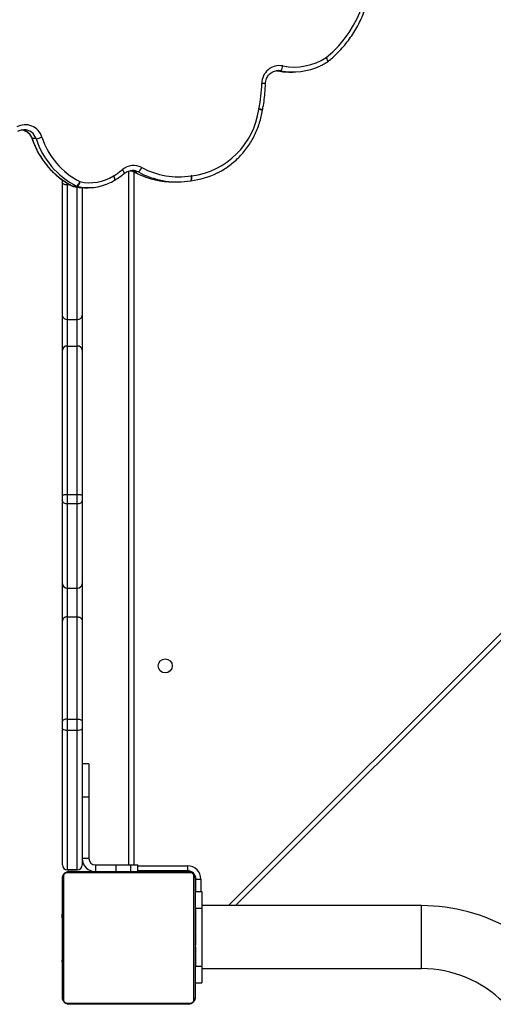
# Model space of a CAD drawing. Units: millimetres. Extents: x -10579 to 341889, y -3372 to 18480.
# Drawn here: x -5893 to -5608, y 11145 to 11739 of the extents above; entities that cross this region are included whole.
import ezdxf

# ---------------------------------------------------------------- set-up
doc = ezdxf.new("R2010")
doc.units = ezdxf.units.MM
doc.layers.add('Toestel 2D', color=7, linetype='Continuous', lineweight=20)

# ---------------------------------------------------------------- blocks, each defined once
blk = doc.blocks.new('3245 _')
at = {"color": 8, "linetype": 'Continuous', "lineweight": 25}
for p, q in [((-831.021, -5797.008), (-765.979, -5731.966)), ((-827.884, -5746.684), (-827.997, -5746.671)), ((-836.729, -5752.765), (-836.729, -5794.558)), ((-836.701, -5752.779), (-836.693, -5752.781)), ((-836.693, -5752.781), (-836.447, -5752.905)), ((-836.249, -5752.888), (-836.46, -5752.781)), ((-840.729, -5753.455), (-840.729, -5753.536)), ((-840.729, -5753.536), (-840.592, -5753.536)), ((-840.414, -5753.634), (-840.406, -5753.635)), ((-840.129, -5761.673), (-840.129, -5753.698)), ((-836.479, -5794.608), (-833.479, -5794.608)), ((-836.329, -5794.908), (-836.329, -5794.958)), ((-833.329, -5794.958), (-833.329, -5794.931)), ((-833.029, -5795.258), (-833.002, -5795.258)), ((-832.679, -5795.408), (-832.679, -5796.158)), ((-819.384, -5800.808), (-819.384, -5797.008))]:
    blk.add_line(p, q, dxfattribs=at)
at = {"color": 7, "linetype": 'Continuous', "lineweight": 25}
for p, q in [((-765.979, -5732.39), (-830.597, -5797.008)), ((-827.884, -5746.684), (-828.117, -5746.684)), ((-827.997, -5746.671), (-828.028, -5746.67)), ((-827.379, -5746.756), (-827.146, -5746.756)), ((-828.974, -5749.058), (-828.97, -5749.039)), ((-843.326, -5750.233), (-843.342, -5750.232)), ((-842.611, -5750.774), (-842.844, -5750.774)), ((-841.029, -5753.466), (-841.029, -5753.269)), ((-837.871, -5753.276), (-837.866, -5753.272)), ((-837.029, -5794.558), (-837.029, -5752.726)), ((-836.46, -5752.781), (-836.693, -5752.781)), ((-841.029, -5761.434), (-841.029, -5753.466)), ((-840.729, -5753.536), (-840.729, -5761.673)), ((-840.406, -5753.635), (-840.173, -5753.635)), ((-840.343, -5753.659), (-840.339, -5753.659)), ((-840.106, -5753.659), (-840.339, -5753.659)), ((-839.829, -5753.726), (-839.829, -5761.434)), ((-839.696, -5753.729), (-839.463, -5753.729)), ((-834.33, -5753.379), (-834.097, -5753.379)), ((-833.294, -5753.314), (-833.291, -5753.313)), ((-833.291, -5753.313), (-833.278, -5753.312)), ((-833.281, -5753.312), (-833.278, -5753.312)), ((-841.029, -5763.525), (-841.029, -5761.434)), ((-839.829, -5761.434), (-839.829, -5763.525)), ((-840.729, -5761.673), (-840.129, -5761.673)), ((-840.729, -5761.673), (-840.729, -5763.281)), ((-840.129, -5763.281), (-840.129, -5761.673)), ((-840.729, -5763.281), (-840.729, -5772.217)), ((-840.729, -5763.281), (-840.129, -5763.281)), ((-840.129, -5772.217), (-840.129, -5763.281)), ((-841.029, -5772.301), (-841.029, -5763.525)), ((-839.829, -5763.525), (-839.829, -5772.301)), ((-841.029, -5772.615), (-841.029, -5772.301)), ((-840.729, -5772.217), (-840.729, -5772.773)), ((-840.729, -5772.217), (-840.129, -5772.217)), ((-840.129, -5772.773), (-840.129, -5772.217)), ((-839.829, -5772.301), (-839.829, -5772.615)), ((-841.029, -5777.611), (-841.029, -5772.615)), ((-840.729, -5772.773), (-840.129, -5772.773)), ((-840.729, -5772.773), (-840.729, -5777.866)), ((-840.129, -5777.866), (-840.129, -5772.773)), ((-839.829, -5772.615), (-839.829, -5777.611)), ((-841.029, -5779.86), (-841.029, -5777.611)), ((-839.829, -5777.611), (-839.829, -5779.86)), ((-840.729, -5777.866), (-840.129, -5777.866)), ((-840.729, -5777.866), (-840.729, -5779.596)), ((-840.129, -5779.596), (-840.129, -5777.866)), ((-841.029, -5785.89), (-841.029, -5779.86)), ((-840.729, -5779.596), (-840.729, -5785.766)), ((-840.729, -5779.596), (-840.129, -5779.596)), ((-840.129, -5785.766), (-840.129, -5779.596)), ((-839.829, -5779.86), (-839.829, -5785.89)), ((-841.029, -5786.35), (-841.029, -5785.89)), ((-840.729, -5785.766), (-840.729, -5786.422)), ((-840.729, -5785.766), (-840.129, -5785.766)), ((-840.129, -5786.422), (-840.129, -5785.766)), ((-839.829, -5785.89), (-839.829, -5786.35)), ((-841.029, -5794.558), (-841.029, -5786.35)), ((-840.729, -5786.422), (-840.129, -5786.422)), ((-840.729, -5786.422), (-840.729, -5794.842)), ((-840.129, -5794.842), (-840.129, -5786.422)), ((-839.829, -5786.35), (-839.829, -5794.558)), ((-839.429, -5788.458), (-839.829, -5788.458)), ((-839.429, -5788.458), (-839.429, -5790.458)), ((-839.829, -5790.458), (-839.429, -5790.458)), ((-839.429, -5790.458), (-839.429, -5794.158)), ((-839.429, -5794.158), (-839.829, -5794.158)), ((-840.729, -5794.842), (-840.129, -5794.842)), ((-840.729, -5794.858), (-840.729, -5794.842)), ((-840.129, -5794.858), (-840.129, -5794.842)), ((-839.029, -5794.558), (-839.029, -5794.958)), ((-839.027, -5794.558), (-839.029, -5794.558)), ((-839.027, -5794.558), (-837.811, -5794.558)), ((-839.027, -5794.558), (-839.027, -5794.958)), ((-837.811, -5794.558), (-837.811, -5794.958)), ((-837.811, -5794.558), (-836.93, -5794.558)), ((-836.93, -5794.558), (-836.93, -5794.958)), ((-836.93, -5794.558), (-836.479, -5794.558)), ((-836.479, -5794.958), (-836.479, -5794.558)), ((-833.479, -5794.608), (-833.479, -5794.908)), ((-841.029, -5802.558), (-841.029, -5795.358)), ((-840.96, -5795.234), (-840.96, -5802.682)), ((-833.305, -5795.027), (-840.753, -5795.027)), ((-840.129, -5794.858), (-840.729, -5794.858)), ((-840.629, -5794.958), (-833.429, -5794.958)), ((-833.479, -5794.908), (-836.479, -5794.908)), ((-833.098, -5802.682), (-833.098, -5795.234)), ((-833.029, -5795.358), (-833.029, -5802.558)), ((-832.979, -5796.158), (-832.979, -5795.408)), ((-832.979, -5795.408), (-832.679, -5795.408)), ((-833.029, -5796.158), (-832.629, -5796.158)), ((-832.629, -5796.158), (-832.629, -5797.158)), ((-841.029, -5797.23), (-841.053, -5797.23)), ((-833.029, -5797.158), (-832.629, -5797.158)), ((-833.009, -5797.231), (-833.029, -5797.231)), ((-819.384, -5797.008), (-832.629, -5797.008)), ((-832.629, -5797.158), (-832.629, -5800.658)), ((-841.049, -5797.254), (-841.029, -5797.254)), ((-841.049, -5797.375), (-841.029, -5797.375)), ((-841.049, -5797.531), (-841.029, -5797.531)), ((-841.049, -5797.631), (-841.049, -5797.531)), ((-841.049, -5797.631), (-841.029, -5797.631)), ((-841.049, -5797.737), (-841.049, -5797.631)), ((-841.049, -5797.737), (-841.029, -5797.737)), ((-833.009, -5797.252), (-833.029, -5797.252)), ((-833.009, -5797.366), (-833.029, -5797.366)), ((-833.009, -5797.419), (-833.029, -5797.419)), ((-833.009, -5797.58), (-833.029, -5797.58)), ((-833.009, -5797.582), (-833.029, -5797.582)), ((-833.009, -5797.742), (-833.029, -5797.742)), ((-833.009, -5797.823), (-833.029, -5797.823)), ((-833.009, -5797.518), (-833.009, -5797.58)), ((-833.009, -5797.58), (-833.009, -5797.582)), ((-833.009, -5797.582), (-833.009, -5797.61)), ((-841.056, -5798.023), (-841.029, -5798.023)), ((-841.049, -5797.888), (-841.029, -5797.888)), ((-841.049, -5798.001), (-841.029, -5798.001)), ((-841.049, -5798.041), (-841.029, -5798.041)), ((-841.049, -5798.098), (-841.029, -5798.098)), ((-841.049, -5798.259), (-841.049, -5798.258)), ((-841.049, -5798.258), (-841.029, -5798.258)), ((-841.049, -5798.259), (-841.029, -5798.259)), ((-833.009, -5798.119), (-833.029, -5798.119)), ((-841.049, -5798.421), (-841.029, -5798.421)), ((-841.049, -5798.505), (-841.029, -5798.505)), ((-841.049, -5798.506), (-841.029, -5798.506)), ((-841.049, -5798.506), (-841.029, -5798.506)), ((-841.049, -5798.53), (-841.029, -5798.53)), ((-841.049, -5798.675), (-841.029, -5798.675)), ((-841.049, -5798.794), (-841.029, -5798.794)), ((-841.049, -5798.99), (-841.029, -5798.99)), ((-833.009, -5798.551), (-833.029, -5798.551)), ((-833.009, -5798.57), (-833.029, -5798.57)), ((-833.009, -5798.63), (-833.029, -5798.63)), ((-833.009, -5798.925), (-833.029, -5798.925)), ((-833.009, -5798.57), (-833.009, -5798.595)), ((-841.049, -5799.286), (-841.029, -5799.286)), ((-841.049, -5799.346), (-841.029, -5799.346)), ((-841.049, -5799.364), (-841.029, -5799.364)), ((-833.009, -5799.121), (-833.029, -5799.121)), ((-833.009, -5799.241), (-833.029, -5799.241)), ((-833.009, -5799.386), (-833.029, -5799.386)), ((-833.009, -5799.409), (-833.029, -5799.409)), ((-833.009, -5799.409), (-833.029, -5799.409)), ((-833.009, -5799.41), (-833.029, -5799.41)), ((-833.009, -5799.495), (-833.029, -5799.495)), ((-841.049, -5799.797), (-841.029, -5799.797)), ((-841.049, -5800.092), (-841.029, -5800.092)), ((-841.049, -5800.174), (-841.029, -5800.174)), ((-833.009, -5799.656), (-833.029, -5799.656)), ((-833.009, -5799.658), (-833.029, -5799.658)), ((-833.009, -5799.817), (-833.029, -5799.817)), ((-833.009, -5799.875), (-833.029, -5799.875)), ((-833.003, -5799.892), (-833.029, -5799.892)), ((-833.009, -5799.915), (-833.029, -5799.915)), ((-833.009, -5800.027), (-833.029, -5800.027)), ((-833.009, -5800.179), (-833.029, -5800.179)), ((-833.009, -5799.656), (-833.009, -5799.658)), ((-833.009, -5799.837), (-833.009, -5799.875)), ((-833.009, -5800.04), (-833.009, -5800.072)), ((-833.009, -5800.179), (-833.009, -5800.285)), ((-841.049, -5800.334), (-841.049, -5800.306)), ((-841.049, -5800.335), (-841.049, -5800.334)), ((-841.049, -5800.334), (-841.029, -5800.334)), ((-841.049, -5800.335), (-841.029, -5800.335)), ((-841.049, -5800.398), (-841.049, -5800.335)), ((-841.049, -5800.496), (-841.029, -5800.496)), ((-841.049, -5800.549), (-841.029, -5800.549)), ((-841.049, -5800.663), (-841.029, -5800.663)), ((-841.049, -5800.685), (-841.029, -5800.685)), ((-833.009, -5800.285), (-833.029, -5800.285)), ((-833.009, -5800.384), (-833.029, -5800.384)), ((-833.009, -5800.54), (-833.029, -5800.54)), ((-833.029, -5800.658), (-832.629, -5800.658)), ((-833.009, -5800.662), (-833.029, -5800.662)), ((-833.029, -5800.686), (-833.005, -5800.686)), ((-833.009, -5800.285), (-833.009, -5800.384)), ((-832.629, -5800.658), (-832.629, -5801.658)), ((-832.629, -5800.808), (-819.384, -5800.808)), ((-833.029, -5801.658), (-832.629, -5801.658)), ((-840.753, -5802.889), (-833.305, -5802.889)), ((-833.429, -5802.958), (-840.629, -5802.958))]:
    blk.add_line(p, q, dxfattribs=at)
at = {"color": 8, "linetype": 'Continuous', "lineweight": 25, "flags": 128}
for points in [[(-825.045, -5746.137), (-825.042, -5746.135), (-825.036, -5746.12), (-825.037, -5746.097), (-825.044, -5746.065), (-825.058, -5746.026), (-825.077, -5745.982), (-825.101, -5745.934), (-825.129, -5745.885)], [(-825.019, -5746.119), (-825.018, -5746.117), (-825.013, -5746.104), (-825.016, -5746.082), (-825.027, -5746.052), (-825.044, -5746.016), (-825.067, -5745.975), (-825.096, -5745.931), (-825.129, -5745.885)], [(-842.855, -5750.771), (-842.854, -5750.772), (-842.844, -5750.774)], [(-837.296, -5752.869), (-837.295, -5752.868), (-837.291, -5752.854), (-837.295, -5752.833), (-837.306, -5752.804), (-837.324, -5752.769), (-837.349, -5752.729), (-837.379, -5752.685), (-837.413, -5752.64)], [(-837.871, -5753.276), (-837.868, -5753.273), (-837.862, -5753.259), (-837.862, -5753.235), (-837.869, -5753.203), (-837.882, -5753.164), (-837.9, -5753.119), (-837.924, -5753.071), (-837.951, -5753.02)], [(-837.866, -5753.272), (-837.862, -5753.27), (-837.856, -5753.255), (-837.855, -5753.231), (-837.861, -5753.198), (-837.873, -5753.159), (-837.891, -5753.113), (-837.913, -5753.064), (-837.939, -5753.013)], [(-833.291, -5753.313), (-833.28, -5753.308), (-833.268, -5753.291), (-833.259, -5753.264), (-833.253, -5753.227), (-833.25, -5753.182), (-833.251, -5753.131), (-833.255, -5753.075), (-833.262, -5753.017)], [(-833.278, -5753.312), (-833.266, -5753.306), (-833.253, -5753.289), (-833.243, -5753.261), (-833.235, -5753.224), (-833.23, -5753.179), (-833.228, -5753.128), (-833.23, -5753.072), (-833.235, -5753.013)]]:
    blk.add_lwpolyline(points, dxfattribs=at)
at = {"color": 7, "linetype": 'Continuous', "lineweight": 25, "flags": 128}
for points in [[(-836.779, -5752.691), (-836.784, -5752.691), (-836.816, -5752.69)], [(-841.029, -5772.301), (-841.023, -5772.284), (-841.006, -5772.269), (-840.979, -5772.254), (-840.941, -5772.241), (-840.896, -5772.231), (-840.844, -5772.223), (-840.788, -5772.218), (-840.729, -5772.217)], [(-840.129, -5772.217), (-840.071, -5772.218), (-840.014, -5772.223), (-839.962, -5772.231), (-839.917, -5772.241), (-839.88, -5772.254), (-839.852, -5772.269), (-839.835, -5772.284), (-839.829, -5772.301)], [(-841.029, -5772.615), (-841.023, -5772.646), (-841.006, -5772.676), (-840.979, -5772.703), (-840.941, -5772.727), (-840.896, -5772.747), (-840.844, -5772.761), (-840.788, -5772.77), (-840.729, -5772.773)], [(-840.129, -5772.773), (-840.071, -5772.77), (-840.014, -5772.761), (-839.962, -5772.747), (-839.917, -5772.727), (-839.88, -5772.703), (-839.852, -5772.676), (-839.835, -5772.646), (-839.829, -5772.615)], [(-840.729, -5785.766), (-840.788, -5785.769), (-840.844, -5785.776), (-840.896, -5785.787), (-840.941, -5785.803), (-840.979, -5785.821), (-841.006, -5785.843), (-841.023, -5785.866), (-841.029, -5785.89)], [(-840.129, -5785.766), (-840.071, -5785.769), (-840.014, -5785.776), (-839.962, -5785.787), (-839.917, -5785.803), (-839.88, -5785.821), (-839.852, -5785.843), (-839.835, -5785.866), (-839.829, -5785.89)], [(-833.243, -5794.97), (-833.271, -5794.964), (-833.329, -5794.958)], [(-833.029, -5795.258), (-833.035, -5795.199), (-833.042, -5795.172)]]:
    blk.add_lwpolyline(points, dxfattribs=at)
at = {"color": 7, "linetype": 'Continuous', "lineweight": 25}
blk.add_circle((-834.829, -5782.558), 0.425, dxfattribs=at)
for centre, radius, start, end in [((-829.515, -5740.51), 6.937, 309.21905, 16.50617), ((-827.068, -5742.874), 3.581, 258.98807, 302.78677), ((-825.207, -5745.885), 0.3, 302.64862, 308.73041), ((-827.94, -5747.445), 1.073, 79.95455, 180.37186), ((-827.379, -5742.911), 3.844, 258.92633, 269.99472), ((-827.146, -5742.904), 3.852, 258.94867, 295.68565), ((-828.163, -5746.383), 0.41, 312.7971, 359.11636), ((-836.856, -5747.33), 7.844, 347.89145, 359.1083), ((-833.828, -5748.372), 4.679, 277.28472, 352.11859), ((-828.633, -5749.097), 0.566, 167.61666, 171.50494), ((-843.265, -5750.988), 1.052, 17.14279, 118.91444), ((-838.172, -5749.262), 4.911, 197.93379, 242.94417), ((-842.911, -5748.994), 1.806, 279.5782, 291.17791), ((-837.935, -5749.259), 4.915, 197.95426, 242.9237), ((-837.869, -5749.257), 4.614, 197.93393, 242.94436), ((-839.788, -5749.849), 3.665, 300.29697, 310.39502), ((-836.739, -5753.425), 1.034, 61.66833, 130.65236), ((-836.749, -5752.334), 0.532, 302.91504, 340.15324), ((-834.019, -5748.391), 4.687, 241.59758, 279.28985), ((-839.386, -5750.705), 2.724, 257.65559, 301.77689), ((-837.685, -5753.449), 0.504, 120.26292, 121.80694), ((-834.328, -5748.409), 4.97, 244.76314, 269.97572), ((-834.096, -5748.414), 4.965, 244.31288, 279.29662), ((-833.822, -5748.577), 4.765, 276.52761, 296.49551), ((-833.169, -5753.583), 0.574, 96.52217, 99.29215), ((-840.8, -5753.164), 0.379, 232.79884, 280.78757), ((-840.279, -5753.366), 0.3, 243.2322, 257.60741), ((-840.277, -5753.38), 0.286, 243.27333, 257.52341), ((-839.696, -5750.735), 2.994, 257.60251, 269.99534), ((-840.461, -5753.204), 0.519, 303.7735, 341.86501), ((-840.045, -5753.382), 0.284, 243.21933, 257.57741), ((-840.385, -5753.349), 0.418, 312.01467, 357.67727), ((-839.463, -5750.731), 2.998, 257.62163, 294.86371), ((-840.757, -5761.399), 0.275, 187.23091, 275.77336), ((-840.102, -5761.399), 0.275, 264.22664, 352.76909), ((-840.755, -5763.556), 0.276, 84.69383, 173.49937), ((-840.104, -5763.556), 0.276, 6.50063, 95.30617), ((-840.75, -5777.587), 0.28, 185.00164, 274.27669), ((-840.108, -5777.587), 0.28, 265.72331, 354.99836), ((-840.8, -5786.058), 0.371, 231.81251, 280.98009), ((-840.058, -5786.058), 0.371, 259.01991, 308.18749), ((-839.029, -5794.158), 0.8, 180, 270), ((-839.029, -5794.158), 0.4, 180, 270), ((-840.737, -5794.55), 0.292, 181.55966, 271.50755), ((-840.729, -5794.558), 0.3, 180, 270), ((-840.121, -5794.55), 0.292, 268.49245, 358.44034), ((-840.129, -5794.558), 0.3, 270, 0), ((-833.479, -5795.408), 0.8, 0, 90), ((-840.875, -5795.362), 0.154, 123.51976, 178.38178), ((-840.625, -5795.112), 0.154, 91.60008, 146.5325), ((-833.479, -5795.408), 0.5, 0, 90), ((-833.433, -5795.112), 0.154, 33.4675, 88.39992), ((-833.183, -5795.362), 0.154, 1.61822, 56.48024), ((-819.384, -5807.808), 10.8, 59.79556, 90), ((-819.384, -5807.808), 7, 45, 90), ((-840.875, -5802.553), 0.154, 181.61725, 236.48121), ((-833.183, -5802.553), 0.154, 303.51879, 358.38275), ((-840.625, -5802.804), 0.154, 213.4675, 268.39992), ((-833.433, -5802.804), 0.154, 271.60008, 326.5325)]:
    blk.add_arc(centre, radius, start, end, dxfattribs=at)
at = {"color": 8, "linetype": 'Continuous', "lineweight": 25}
for centre, radius, start, end in [((-829.181, -5760.785), 13.334, 88.32034, 89.27579), ((-829.365, -5750.42), 1.417, 73.95082, 83.00212), ((-829.362, -5749.978), 1.018, 67.38332, 80.05637), ((-843.585, -5751.008), 0.777, 17.54244, 84.04801), ((-843.351, -5751.008), 0.776, 17.5273, 88.14366), ((-837.051, -5753.444), 0.754, 61.65171, 81.32248), ((-836.817, -5753.443), 0.752, 61.6324, 87.11672)]:
    blk.add_arc(centre, radius, start, end, dxfattribs=at)
at = {"color": 7, "linetype": 'Continuous', "lineweight": 25}
for points, knots in [([(-825.019, -5746.119), (-824.955, -5746.066), (-824.771, -5745.915), (-824.482, -5745.647), (-824.161, -5745.309), (-823.863, -5744.949), (-823.588, -5744.569), (-823.339, -5744.171), (-823.116, -5743.757), (-822.92, -5743.328), (-822.752, -5742.887), (-822.613, -5742.435), (-822.504, -5741.974), (-822.424, -5741.507), (-822.375, -5741.036), (-822.356, -5740.562), (-822.368, -5740.088), (-822.41, -5739.616), (-822.483, -5739.148), (-822.568, -5738.761), (-822.632, -5738.532), (-822.654, -5738.455)], [0, 0, 0, 0, 0.029754, 0.085121, 0.140499, 0.195886, 0.251281, 0.306684, 0.362091, 0.417505, 0.472926, 0.528353, 0.583783, 0.639219, 0.694655, 0.750096, 0.805537, 0.86098, 0.916424, 0.971865, 1, 1, 1, 1]), ([(-825.47, -5746.37), (-825.422, -5746.348), (-825.275, -5746.28), (-825.138, -5746.195), (-825.045, -5746.137)], [0, 0, 0, 0, 0.327421, 1, 1, 1, 1]), ([(-828.79, -5747.457), (-828.789, -5747.433), (-828.786, -5747.357), (-828.76, -5747.229), (-828.701, -5747.084), (-828.616, -5746.953), (-828.508, -5746.842), (-828.382, -5746.755), (-828.241, -5746.698), (-828.111, -5746.669), (-828.03, -5746.673), (-827.998, -5746.674)], [0, 0, 0, 0, 0.056035, 0.17874, 0.301618, 0.424675, 0.548107, 0.672029, 0.796713, 0.921999, 1, 1, 1, 1]), ([(-828.97, -5749.039), (-828.952, -5748.951), (-828.901, -5748.701), (-828.84, -5748.284), (-828.801, -5747.843), (-828.793, -5747.567), (-828.79, -5747.457)], [0, 0, 0, 0, 0.167564, 0.480507, 0.793489, 1, 1, 1, 1]), ([(-831.69, -5752.838), (-831.66, -5752.824), (-831.513, -5752.756), (-831.262, -5752.605), (-830.938, -5752.385), (-830.634, -5752.137), (-830.349, -5751.865), (-830.086, -5751.571), (-829.846, -5751.257), (-829.631, -5750.924), (-829.442, -5750.574), (-829.28, -5750.21), (-829.147, -5749.834), (-829.042, -5749.45), (-828.996, -5749.188), (-828.974, -5749.058)], [0, 0, 0, 0, 0.020364, 0.101961, 0.183586, 0.265212, 0.346866, 0.428532, 0.510224, 0.591939, 0.673655, 0.755398, 0.837157, 0.918926, 1, 1, 1, 1]), ([(-843.704, -5750.328), (-843.683, -5750.317), (-843.619, -5750.283), (-843.5, -5750.246), (-843.392, -5750.228), (-843.334, -5750.234), (-843.326, -5750.235)], [0, 0, 0, 0, 0.170701, 0.554094, 0.939101, 1, 1, 1, 1]), ([(-843.455, -5750.244), (-843.447, -5750.245), (-843.389, -5750.25), (-843.285, -5750.289), (-843.15, -5750.362), (-843.032, -5750.464), (-842.935, -5750.588), (-842.881, -5750.695), (-842.859, -5750.758), (-842.855, -5750.771)], [0, 0, 0, 0, 0.02867, 0.214672, 0.400031, 0.584713, 0.768398, 0.951128, 1, 1, 1, 1]), ([(-842.855, -5750.771), (-842.831, -5750.839), (-842.766, -5751.031), (-842.635, -5751.338), (-842.454, -5751.688), (-842.246, -5752.022), (-842.014, -5752.338), (-841.757, -5752.633), (-841.479, -5752.907), (-841.181, -5753.157), (-840.864, -5753.381), (-840.605, -5753.535), (-840.452, -5753.614), (-840.414, -5753.634)], [0, 0, 0, 0, 0.0548248, 0.1561228, 0.2574261, 0.3587272, 0.4599949, 0.5612652, 0.6624903, 0.7637154, 0.8649039, 0.9660553, 1, 1, 1, 1]), ([(-837.296, -5752.869), (-837.279, -5752.854), (-837.221, -5752.808), (-837.111, -5752.747), (-836.967, -5752.702), (-836.854, -5752.685), (-836.792, -5752.693), (-836.78, -5752.694)], [0, 0, 0, 0, 0.1210742, 0.3911396, 0.6623475, 0.9350334, 1, 1, 1, 1]), ([(-836.933, -5752.703), (-836.922, -5752.704), (-836.86, -5752.709), (-836.781, -5752.738), (-836.719, -5752.77), (-836.701, -5752.779)], [0, 0, 0, 0, 0.14348, 0.764803, 1, 1, 1, 1]), ([(-838.196, -5753.447), (-838.176, -5753.439), (-838.063, -5753.392), (-837.958, -5753.329), (-837.871, -5753.276)], [0, 0, 0, 0, 0.171922, 1, 1, 1, 1]), ([(-837.866, -5753.272), (-837.811, -5753.239), (-837.656, -5753.146), (-837.466, -5753.009), (-837.336, -5752.902), (-837.296, -5752.869)], [0, 0, 0, 0, 0.275648, 0.779849, 1, 1, 1, 1]), ([(-836.701, -5752.779), (-836.638, -5752.813), (-836.557, -5752.857), (-836.472, -5752.893), (-836.454, -5752.901)], [0, 0, 0, 0, 0.781677, 1, 1, 1, 1]), ([(-840.729, -5779.596), (-840.763, -5779.599), (-840.83, -5779.604), (-840.92, -5779.65), (-840.988, -5779.717), (-841.02, -5779.786), (-841.029, -5779.835), (-841.029, -5779.854), (-841.029, -5779.86)], [0, 0, 0, 0, 0.214594, 0.429262, 0.644007, 0.858621, 0.959885, 1, 1, 1, 1]), ([(-840.129, -5779.596), (-840.095, -5779.599), (-840.028, -5779.604), (-839.938, -5779.65), (-839.87, -5779.717), (-839.838, -5779.786), (-839.83, -5779.835), (-839.829, -5779.854), (-839.829, -5779.86)], [0, 0, 0, 0, 0.214594, 0.429262, 0.644007, 0.858621, 0.959885, 1, 1, 1, 1]), ([(-841.029, -5795.358), (-841.028, -5795.331), (-841.024, -5795.274), (-840.997, -5795.194), (-840.958, -5795.127), (-840.918, -5795.079), (-840.871, -5795.036), (-840.815, -5795.002), (-840.732, -5794.966), (-840.671, -5794.961), (-840.629, -5794.958)], [0, 0, 0, 0, 0.1431, 0.29956, 0.405397, 0.489631, 0.574616, 0.683215, 0.780485, 1, 1, 1, 1]), ([(-840.753, -5795.027), (-840.774, -5795.028), (-840.803, -5795.03), (-840.848, -5795.049), (-840.877, -5795.067), (-840.903, -5795.089), (-840.924, -5795.115), (-840.945, -5795.151), (-840.958, -5795.193), (-840.959, -5795.22), (-840.96, -5795.234)], [0, 0, 0, 0, 0.245013, 0.340977, 0.437737, 0.508642, 0.579556, 0.675589, 0.836554, 1, 1, 1, 1]), ([(-833.429, -5794.958), (-833.402, -5794.959), (-833.346, -5794.962), (-833.265, -5794.99), (-833.199, -5795.029), (-833.15, -5795.069), (-833.108, -5795.116), (-833.073, -5795.171), (-833.037, -5795.255), (-833.032, -5795.316), (-833.029, -5795.358)], [0, 0, 0, 0, 0.143116, 0.299535, 0.405373, 0.489678, 0.574649, 0.683106, 0.780406, 1, 1, 1, 1]), ([(-833.098, -5795.234), (-833.1, -5795.213), (-833.101, -5795.184), (-833.12, -5795.139), (-833.138, -5795.11), (-833.161, -5795.084), (-833.187, -5795.063), (-833.223, -5795.042), (-833.264, -5795.029), (-833.291, -5795.027), (-833.305, -5795.027)], [0, 0, 0, 0, 0.244968, 0.340855, 0.437557, 0.508498, 0.57948, 0.675616, 0.83653, 1, 1, 1, 1]), ([(-833.009, -5797.252), (-833.009, -5797.26), (-833.009, -5797.275), (-833.009, -5797.314), (-833.009, -5797.346), (-833.009, -5797.366)], [0, 0, 0, 0, 0.2670578, 0.5398956, 1, 1, 1, 1]), ([(-833.009, -5797.366), (-833.009, -5797.382), (-833.009, -5797.411), (-833.009, -5797.45), (-833.009, -5797.491), (-833.009, -5797.507), (-833.009, -5797.518)], [0, 0, 0, 0, 0.218757, 0.403974, 0.577798, 1, 1, 1, 1]), ([(-833.009, -5797.419), (-833.009, -5797.422), (-833.009, -5797.428), (-833.009, -5797.471), (-833.009, -5797.524), (-833.009, -5797.561), (-833.009, -5797.58)], [0, 0, 0, 0, 0.283581, 0.558109, 0.775294, 1, 1, 1, 1]), ([(-833.009, -5797.582), (-833.009, -5797.606), (-833.009, -5797.653), (-833.009, -5797.704), (-833.009, -5797.736), (-833.009, -5797.74), (-833.009, -5797.742)], [0, 0, 0, 0, 0.282277, 0.556335, 0.774112, 1, 1, 1, 1]), ([(-833.009, -5797.719), (-833.009, -5797.728), (-833.009, -5797.745), (-833.009, -5797.78), (-833.009, -5797.826), (-833.009, -5797.86), (-833.009, -5797.878)], [0, 0, 0, 0, 0.297646, 0.560179, 0.762682, 1, 1, 1, 1]), ([(-833.009, -5797.823), (-833.009, -5797.824), (-833.009, -5797.826), (-833.009, -5797.843), (-833.009, -5797.87), (-833.009, -5797.919), (-833.009, -5798.004), (-833.009, -5798.078), (-833.009, -5798.119)], [0, 0, 0, 0, 0.103872, 0.205529, 0.310862, 0.424309, 0.685098, 1, 1, 1, 1]), ([(-833.009, -5798.119), (-833.009, -5798.185), (-833.009, -5798.312), (-833.009, -5798.457), (-833.009, -5798.538), (-833.009, -5798.547), (-833.009, -5798.551)], [0, 0, 0, 0, 0.295621, 0.563112, 0.773401, 1, 1, 1, 1]), ([(-833.009, -5798.63), (-833.009, -5798.632), (-833.009, -5798.635), (-833.009, -5798.669), (-833.009, -5798.728), (-833.009, -5798.816), (-833.009, -5798.888), (-833.009, -5798.925)], [0, 0, 0, 0, 0.21638, 0.406581, 0.580197, 0.780821, 1, 1, 1, 1]), ([(-833.009, -5798.925), (-833.009, -5798.968), (-833.009, -5799.041), (-833.009, -5799.098), (-833.009, -5799.121)], [0, 0, 0, 0, 0.583234, 1, 1, 1, 1]), ([(-833.009, -5799.121), (-833.009, -5799.13), (-833.009, -5799.146), (-833.009, -5799.187), (-833.009, -5799.22), (-833.009, -5799.241)], [0, 0, 0, 0, 0.271583, 0.546106, 1, 1, 1, 1]), ([(-833.009, -5799.241), (-833.009, -5799.263), (-833.009, -5799.306), (-833.009, -5799.354), (-833.009, -5799.381), (-833.009, -5799.384), (-833.009, -5799.386)], [0, 0, 0, 0, 0.288485, 0.554115, 0.767478, 1, 1, 1, 1]), ([(-833.009, -5799.495), (-833.009, -5799.498), (-833.009, -5799.504), (-833.009, -5799.547), (-833.009, -5799.6), (-833.009, -5799.637), (-833.009, -5799.656)], [0, 0, 0, 0, 0.283582, 0.558092, 0.775274, 1, 1, 1, 1]), ([(-833.009, -5799.658), (-833.009, -5799.681), (-833.009, -5799.728), (-833.009, -5799.78), (-833.009, -5799.812), (-833.009, -5799.815), (-833.009, -5799.817)], [0, 0, 0, 0, 0.282273, 0.556328, 0.774114, 1, 1, 1, 1]), ([(-833.009, -5799.915), (-833.009, -5799.922), (-833.009, -5799.937), (-833.009, -5799.976), (-833.009, -5800.007), (-833.009, -5800.027)], [0, 0, 0, 0, 0.267239, 0.540255, 1, 1, 1, 1]), ([(-833.009, -5800.027), (-833.009, -5800.047), (-833.009, -5800.085), (-833.009, -5800.132), (-833.009, -5800.162), (-833.009, -5800.173), (-833.009, -5800.179)], [0, 0, 0, 0, 0.272065, 0.521892, 0.739695, 1, 1, 1, 1]), ([(-833.009, -5800.384), (-833.009, -5800.39), (-833.009, -5800.403), (-833.009, -5800.432), (-833.009, -5800.467), (-833.009, -5800.501), (-833.009, -5800.527), (-833.009, -5800.54)], [0, 0, 0, 0, 0.266886, 0.52822, 0.668662, 0.82186, 1, 1, 1, 1]), ([(-833.009, -5800.54), (-833.009, -5800.554), (-833.009, -5800.581), (-833.009, -5800.626), (-833.009, -5800.648), (-833.009, -5800.662)], [0, 0, 0, 0, 0.302431, 0.583938, 1, 1, 1, 1]), ([(-840.629, -5802.958), (-840.656, -5802.956), (-840.712, -5802.953), (-840.793, -5802.926), (-840.86, -5802.887), (-840.908, -5802.847), (-840.95, -5802.799), (-840.985, -5802.744), (-841.021, -5802.66), (-841.026, -5802.6), (-841.029, -5802.558)], [0, 0, 0, 0, 0.1430038, 0.2995471, 0.4053886, 0.489589, 0.5745627, 0.6830886, 0.7803992, 1, 1, 1, 1]), ([(-833.029, -5802.558), (-833.031, -5802.585), (-833.034, -5802.641), (-833.061, -5802.722), (-833.1, -5802.788), (-833.14, -5802.837), (-833.188, -5802.879), (-833.243, -5802.914), (-833.327, -5802.949), (-833.387, -5802.954), (-833.429, -5802.958)], [0, 0, 0, 0, 0.143099, 0.299559, 0.405395, 0.489636, 0.574615, 0.683098, 0.780368, 1, 1, 1, 1]), ([(-840.96, -5802.682), (-840.959, -5802.703), (-840.957, -5802.732), (-840.938, -5802.777), (-840.92, -5802.806), (-840.897, -5802.831), (-840.871, -5802.853), (-840.835, -5802.873), (-840.794, -5802.887), (-840.767, -5802.888), (-840.753, -5802.889)], [0, 0, 0, 0, 0.244993, 0.340958, 0.437669, 0.508617, 0.579438, 0.675584, 0.836513, 1, 1, 1, 1]), ([(-833.305, -5802.889), (-833.284, -5802.887), (-833.255, -5802.885), (-833.21, -5802.867), (-833.181, -5802.849), (-833.155, -5802.826), (-833.134, -5802.8), (-833.113, -5802.764), (-833.1, -5802.723), (-833.099, -5802.696), (-833.098, -5802.682)], [0, 0, 0, 0, 0.245013, 0.340977, 0.437737, 0.508642, 0.579556, 0.675589, 0.836554, 1, 1, 1, 1])]:
    blk.add_open_spline(points, degree=3, knots=knots, dxfattribs=at)
blk = doc.blocks.new('VPL-16-3245-1-GM')
at = {"layer": 'Toestel 2D', "color": 0, "xscale": 10, "yscale": 10, "zscale": 10}
blk.add_blockref('3245 _', (2543.03, 69175), dxfattribs=at)
blk = doc.blocks.new('VPL-16-3245-1-RVS')
blk.add_blockref('VPL-16-3245-1-GM', (0, 0))

msp = doc.modelspace()

# ---------------------------------------------------------------- block references
msp.add_blockref('VPL-16-3245-1-RVS', (0, 0))

doc.saveas('drawing.dxf')
